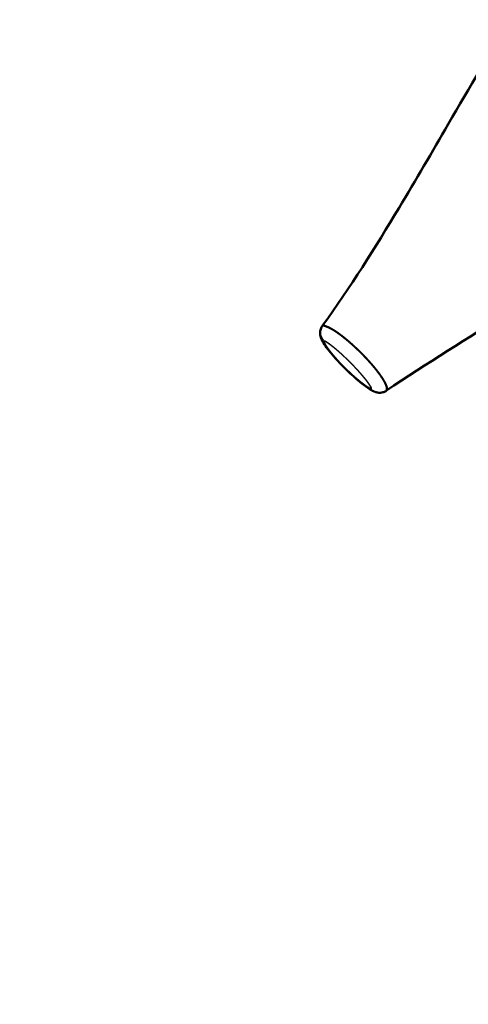
# Model space of a CAD drawing. Units: millimetres. Extents: x 0 to 20084, y 0 to 18185.
# Drawn here: x 7876 to 8132, y 7369 to 7930 of the extents above; entities that cross this region are included whole.
import ezdxf

# ---------------------------------------------------------------- set-up
doc = ezdxf.new("R2010")
doc.units = ezdxf.units.MM
doc.layers.add('MD_Visible', color=7, linetype='Continuous', lineweight=50)
doc.layers.add('MD_Visible Narrow', color=7, linetype='Continuous', lineweight=35)
doc.dimstyles.new('DİLARA 5', dxfattribs={"dimtxt": 250, "dimasz": 100, "dimexe": 0, "dimexo": 100, "dimgap": 50, "dimtad": 2, "dimdec": 0, "dimlfac": 0.1, "dimrnd": 5, "dimtxsty": 'Standard', "dimcen": 0, "dimse1": 1, "dimse2": 1, "dimclrd": 256, "dimadec": 0, "dimazin": 0, "dimtfac": 1, "dimtdec": 0, "dimtix": 1, "dimtmove": 0, "dimatfit": 3, "dimfxl": 1, "dimarcsym": 0})

# ---------------------------------------------------------------- blocks, each defined once
blk = doc.blocks.new('CustomObjectsInViewport8_0')
at = {"layer": 'MD_Visible'}
for points, knots in [([(8049.26, 7756.01), (8065.11, 7777.92), (8079.41, 7800.79), (8102.54, 7839.16), (8111.82, 7855.14), (8133.16, 7891.79), (8145.19, 7912.32), (8168.86, 7949.53), (8180.52, 7966.41), (8202.99, 7996.54), (8213.61, 8010.21), (8232.73, 8033.64), (8241.37, 8043.56), (8250.02, 8052.69)], [0.000657, 0.000657, 0.000657, 0.000657, 8.162055, 8.162055, 13.982176, 13.982176, 21.729065, 21.729065, 28.838395, 28.838395, 35.332506, 35.332506, 40.647134, 40.647134, 40.647134, 40.647134]), ([(8387.57, 7925.03), (8376.86, 7914.58), (8364.95, 7904.05), (8339.41, 7883.19), (8325.98, 7872.69), (8296.36, 7850.45), (8279.75, 7838.85), (8246.23, 7817.24), (8229.45, 7807.1), (8193.71, 7785.94), (8174.66, 7774.85), (8132.22, 7749.21), (8108.66, 7734.25), (8085.69, 7718.91)], [7.374072, 7.374072, 7.374072, 7.374072, 13.80287, 13.80287, 20.148651, 20.148651, 27.114431, 27.114431, 33.486851, 33.486851, 40.407086, 40.407086, 48.914176, 48.914176, 48.914176, 48.914176]), ([(8085.69, 7718.91), (8085.2, 7718.58), (8084.67, 7718.32), (8083.96, 7718.06), (8083.78, 7718.01), (8083.21, 7717.85), (8082.79, 7717.78), (8081.75, 7717.69), (8081.12, 7717.73), (8080.32, 7717.87), (8080.13, 7717.92), (8079.76, 7718.02), (8079.57, 7718.07), (8079.25, 7718.18), (8079.11, 7718.23), (8078.57, 7718.44), (8078.18, 7718.62), (8076.87, 7719.29), (8076, 7719.84), (8073.28, 7721.7), (8071.41, 7723.19), (8067.13, 7726.8), (8064.7, 7729.03), (8059.31, 7734.31), (8056.32, 7737.54), (8052.75, 7741.93), (8051.78, 7743.19), (8050.12, 7745.57), (8049.4, 7746.68), (8048.62, 7748.34), (8048.43, 7748.8), (8048.14, 7749.72), (8048.03, 7750.19), (8047.86, 7751.39), (8047.86, 7752.15), (8048.09, 7753.64), (8048.33, 7754.38), (8048.76, 7755.22), (8048.84, 7755.37), (8049.03, 7755.69), (8049.14, 7755.85), (8049.26, 7756.01)], [0, 0, 0, 0, 0.174806, 0.174806, 0.228174, 0.228174, 0.354352, 0.354352, 0.540995, 0.540995, 0.598218, 0.598218, 0.659769, 0.659769, 0.709014, 0.709014, 0.857051, 0.857051, 1.228716, 1.228716, 1.993379, 1.993379, 2.97759, 2.97759, 4.260145, 4.260145, 4.777993, 4.777993, 5.256861, 5.256861, 5.42322, 5.42322, 5.57464, 5.57464, 5.799733, 5.799733, 6.029606, 6.029606, 6.082862, 6.082862, 6.141454, 6.141454, 6.141454, 6.141454]), ([(8085.69, 7718.91), (8085.69, 7718.91), (8085.7, 7718.91), (8085.72, 7718.93), (8085.74, 7718.94), (8085.75, 7718.96), (8085.76, 7718.97), (8085.77, 7718.97), (8085.77, 7718.98), (8085.78, 7718.99), (8085.79, 7719), (8085.8, 7719.01), (8085.8, 7719.02), (8085.81, 7719.02), (8085.81, 7719.03), (8085.81, 7719.03), (8085.82, 7719.05), (8085.83, 7719.06), (8085.84, 7719.08), (8085.86, 7719.1), (8085.87, 7719.12), (8085.91, 7719.2), (8085.94, 7719.3), (8085.97, 7719.41), (8085.99, 7719.5), (8086.01, 7719.65), (8086.01, 7719.88), (8086, 7720.14), (8085.96, 7720.4), (8085.92, 7720.61), (8085.89, 7720.78), (8085.85, 7720.95), (8085.79, 7721.16), (8085.73, 7721.36), (8085.67, 7721.52), (8085.62, 7721.68), (8085.55, 7721.87), (8085.46, 7722.11), (8085.36, 7722.33), (8085.26, 7722.56), (8085.16, 7722.78), (8085.08, 7722.97), (8085.01, 7723.11), (8084.96, 7723.22), (8084.9, 7723.32), (8084.83, 7723.47), (8084.74, 7723.64), (8084.63, 7723.85), (8084.52, 7724.06), (8084.43, 7724.23), (8084.35, 7724.36), (8084.27, 7724.5), (8084.18, 7724.67), (8084.08, 7724.83), (8084, 7724.96), (8083.92, 7725.1), (8083.82, 7725.26), (8083.7, 7725.46), (8083.58, 7725.65), (8083.46, 7725.84), (8083.34, 7726.04), (8083.22, 7726.22), (8083.1, 7726.4), (8082.99, 7726.56), (8082.88, 7726.73), (8082.77, 7726.9), (8082.65, 7727.06), (8082.54, 7727.23), (8082.43, 7727.39), (8082.31, 7727.56), (8082.2, 7727.72), (8082.08, 7727.89), (8081.96, 7728.05), (8081.86, 7728.2), (8081.76, 7728.33), (8081.67, 7728.45), (8081.58, 7728.57), (8081.49, 7728.69), (8081.41, 7728.81), (8081.32, 7728.93), (8081.23, 7729.05), (8081.14, 7729.17), (8081.05, 7729.29), (8080.96, 7729.41), (8080.87, 7729.53), (8080.78, 7729.65), (8080.69, 7729.77), (8080.59, 7729.89), (8080.5, 7730.01), (8080.41, 7730.12), (8080.32, 7730.24), (8080.23, 7730.36), (8080.14, 7730.48), (8080.04, 7730.59), (8079.95, 7730.71), (8079.86, 7730.83), (8079.77, 7730.94), (8079.67, 7731.06), (8079.58, 7731.18), (8079.49, 7731.29), (8079.39, 7731.41), (8079.3, 7731.52), (8079.21, 7731.64), (8079.11, 7731.75), (8079.02, 7731.87), (8078.93, 7731.97), (8078.85, 7732.07), (8078.76, 7732.18), (8078.64, 7732.33), (8078.52, 7732.47), (8078.42, 7732.58), (8078.35, 7732.67), (8078.28, 7732.75), (8078.19, 7732.87), (8078.07, 7733.01), (8077.95, 7733.15), (8077.85, 7733.26), (8077.78, 7733.34), (8077.71, 7733.43), (8077.61, 7733.54), (8077.49, 7733.68), (8077.37, 7733.82), (8077.27, 7733.93), (8077.2, 7734.01), (8077.13, 7734.1), (8077.06, 7734.18), (8076.99, 7734.26), (8076.91, 7734.35), (8076.84, 7734.43), (8076.74, 7734.54), (8076.62, 7734.68), (8076.5, 7734.81), (8076.4, 7734.92), (8076.33, 7735.01), (8076.26, 7735.09), (8076.18, 7735.17), (8076.11, 7735.25), (8076.04, 7735.34), (8075.96, 7735.42), (8075.86, 7735.53), (8075.74, 7735.66), (8075.62, 7735.8), (8075.52, 7735.91), (8075.45, 7735.99), (8075.37, 7736.07), (8075.27, 7736.18), (8075.15, 7736.32), (8075.02, 7736.45), (8074.92, 7736.56), (8074.85, 7736.64), (8074.77, 7736.72), (8074.67, 7736.83), (8074.55, 7736.96), (8074.42, 7737.1), (8074.32, 7737.21), (8074.24, 7737.3), (8074.15, 7737.39), (8074.05, 7737.5), (8073.95, 7737.61), (8073.84, 7737.72), (8073.74, 7737.82), (8073.64, 7737.93), (8073.54, 7738.04), (8073.44, 7738.14), (8073.34, 7738.25), (8073.23, 7738.36), (8073.13, 7738.46), (8073.03, 7738.57), (8072.93, 7738.68), (8072.83, 7738.78), (8072.72, 7738.89), (8072.62, 7738.99), (8072.52, 7739.1), (8072.42, 7739.2), (8072.31, 7739.31), (8072.21, 7739.42), (8072.11, 7739.52), (8072, 7739.63), (8071.9, 7739.73), (8071.8, 7739.84), (8071.69, 7739.94), (8071.59, 7740.05), (8071.48, 7740.15), (8071.38, 7740.26), (8071.28, 7740.36), (8071.17, 7740.46), (8071.07, 7740.57), (8070.96, 7740.67), (8070.86, 7740.78), (8070.75, 7740.88), (8070.65, 7740.98), (8070.54, 7741.09), (8070.44, 7741.19), (8070.33, 7741.29), (8070.23, 7741.4), (8070.12, 7741.5), (8070.02, 7741.6), (8069.91, 7741.71), (8069.81, 7741.81), (8069.7, 7741.91), (8069.59, 7742.01), (8069.49, 7742.12), (8069.38, 7742.22), (8069.28, 7742.31), (8069.2, 7742.4), (8069.09, 7742.5), (8068.96, 7742.63), (8068.82, 7742.75), (8068.72, 7742.86), (8068.64, 7742.93), (8068.55, 7743.01), (8068.45, 7743.11), (8068.31, 7743.24), (8068.18, 7743.36), (8068.07, 7743.46), (8067.99, 7743.54), (8067.91, 7743.61), (8067.8, 7743.71), (8067.67, 7743.84), (8067.53, 7743.96), (8067.43, 7744.06), (8067.34, 7744.14), (8067.26, 7744.21), (8067.18, 7744.29), (8067.1, 7744.36), (8067.02, 7744.44), (8066.94, 7744.51), (8066.83, 7744.61), (8066.69, 7744.73), (8066.56, 7744.86), (8066.45, 7744.96), (8066.37, 7745.03), (8066.29, 7745.1), (8066.2, 7745.18), (8066.12, 7745.25), (8066.04, 7745.32), (8065.96, 7745.4), (8065.85, 7745.5), (8065.71, 7745.62), (8065.57, 7745.74), (8065.46, 7745.84), (8065.38, 7745.91), (8065.3, 7745.98), (8065.19, 7746.08), (8065.05, 7746.2), (8064.91, 7746.32), (8064.8, 7746.42), (8064.72, 7746.49), (8064.64, 7746.56), (8064.52, 7746.66), (8064.39, 7746.78), (8064.25, 7746.9), (8064.13, 7747), (8064.05, 7747.07), (8063.97, 7747.14), (8063.85, 7747.24), (8063.71, 7747.35), (8063.57, 7747.47), (8063.46, 7747.57), (8063.37, 7747.64), (8063.29, 7747.71), (8063.2, 7747.78), (8063.12, 7747.85), (8063.03, 7747.93), (8062.95, 7748), (8062.83, 7748.09), (8062.69, 7748.21), (8062.55, 7748.33), (8062.43, 7748.42), (8062.35, 7748.49), (8062.26, 7748.56), (8062.17, 7748.63), (8062.09, 7748.7), (8062, 7748.77), (8061.92, 7748.84), (8061.8, 7748.94), (8061.66, 7749.05), (8061.51, 7749.17), (8061.39, 7749.26), (8061.31, 7749.33), (8061.22, 7749.4), (8061.1, 7749.49), (8060.96, 7749.61), (8060.81, 7749.72), (8060.69, 7749.81), (8060.61, 7749.88), (8060.52, 7749.95), (8060.4, 7750.04), (8060.25, 7750.15), (8060.1, 7750.27), (8059.99, 7750.36), (8059.9, 7750.42), (8059.81, 7750.49), (8059.69, 7750.58), (8059.54, 7750.69), (8059.39, 7750.8), (8059.27, 7750.89), (8059.18, 7750.96), (8059.09, 7751.02), (8059, 7751.09), (8058.91, 7751.16), (8058.82, 7751.22), (8058.73, 7751.29), (8058.61, 7751.38), (8058.46, 7751.49), (8058.31, 7751.59), (8058.18, 7751.68), (8058.09, 7751.75), (8058, 7751.81), (8057.91, 7751.87), (8057.82, 7751.94), (8057.72, 7752), (8057.63, 7752.07), (8057.51, 7752.15), (8057.35, 7752.26), (8057.2, 7752.36), (8057.07, 7752.45), (8056.98, 7752.51), (8056.89, 7752.57), (8056.76, 7752.66), (8056.6, 7752.76), (8056.45, 7752.86), (8056.32, 7752.94), (8056.22, 7753.01), (8056.13, 7753.07), (8056, 7753.15), (8055.84, 7753.25), (8055.68, 7753.35), (8055.54, 7753.43), (8055.45, 7753.49), (8055.35, 7753.55), (8055.22, 7753.63), (8055.05, 7753.73), (8054.85, 7753.85), (8054.65, 7753.96), (8054.45, 7754.08), (8054.25, 7754.19), (8054.05, 7754.3), (8053.92, 7754.37), (8053.78, 7754.44), (8053.63, 7754.52), (8053.42, 7754.63), (8053.21, 7754.74), (8053, 7754.84), (8052.78, 7754.94), (8052.56, 7755.04), (8052.34, 7755.14), (8052.2, 7755.2), (8052.03, 7755.27), (8051.89, 7755.33), (8051.7, 7755.4), (8051.49, 7755.48), (8051.23, 7755.58), (8050.88, 7755.71), (8050.53, 7755.84), (8050.2, 7755.95), (8050.03, 7756.01), (8049.91, 7756.04), (8049.84, 7756.07), (8049.74, 7756.09), (8049.66, 7756.1), (8049.56, 7756.11), (8049.45, 7756.11), (8049.37, 7756.09), (8049.32, 7756.07), (8049.29, 7756.04), (8049.27, 7756.02), (8049.26, 7756.01)], [3.201394, 3.201394, 3.201394, 3.201394, 3.202132, 3.203281, 3.20788, 3.209029, 3.210179, 3.211329, 3.212478, 3.214778, 3.215927, 3.217077, 3.218227, 3.219376, 3.220526, 3.221101, 3.221676, 3.226274, 3.229113, 3.230873, 3.24007, 3.24007, 3.284615, 3.293136, 3.302884, 3.32916, 3.373706, 3.418251, 3.462796, 3.507342, 3.529614, 3.551887, 3.596432, 3.640977, 3.66325, 3.685523, 3.730068, 3.774613, 3.819159, 3.863704, 3.908249, 3.952794, 3.975067, 3.99734, 4.019612, 4.041885, 4.08643, 4.130976, 4.175521, 4.220066, 4.242339, 4.264612, 4.309157, 4.353702, 4.375975, 4.398247, 4.442793, 4.487338, 4.531883, 4.576429, 4.620974, 4.665519, 4.705115, 4.744711, 4.784307, 4.823902, 4.863498, 4.903094, 4.94269, 4.982286, 5.021882, 5.061477, 5.101073, 5.140669, 5.170366, 5.200063, 5.22976, 5.259456, 5.289153, 5.31885, 5.348547, 5.378244, 5.407941, 5.437638, 5.467334, 5.497031, 5.526728, 5.556425, 5.586122, 5.615819, 5.645516, 5.675212, 5.704909, 5.734606, 5.764303, 5.794, 5.823697, 5.853394, 5.883091, 5.912787, 5.942484, 5.972181, 6.001878, 6.031575, 6.061272, 6.090969, 6.113241, 6.135514, 6.180059, 6.224604, 6.246877, 6.26915, 6.291422, 6.313695, 6.35824, 6.402786, 6.425058, 6.447331, 6.469604, 6.491876, 6.536422, 6.580967, 6.603239, 6.625512, 6.647785, 6.670057, 6.69233, 6.714603, 6.736875, 6.759148, 6.803693, 6.848239, 6.870511, 6.892784, 6.915056, 6.937329, 6.959602, 6.981874, 7.004147, 7.02642, 7.070965, 7.11551, 7.137783, 7.160056, 7.182328, 7.204601, 7.249146, 7.293691, 7.315964, 7.338237, 7.360509, 7.382782, 7.427327, 7.471873, 7.494145, 7.516418, 7.546115, 7.575812, 7.605509, 7.635205, 7.664902, 7.694599, 7.724296, 7.753993, 7.78369, 7.813387, 7.843083, 7.87278, 7.902477, 7.932174, 7.961871, 7.991568, 8.021265, 8.050961, 8.080658, 8.110355, 8.140052, 8.169749, 8.199446, 8.229143, 8.25884, 8.288536, 8.318233, 8.34793, 8.377627, 8.407324, 8.437021, 8.466718, 8.496414, 8.526111, 8.555808, 8.585505, 8.615202, 8.644899, 8.674596, 8.704292, 8.733989, 8.763686, 8.793383, 8.82308, 8.852777, 8.882474, 8.91217, 8.941867, 8.96414, 8.986413, 9.030958, 9.075503, 9.097776, 9.120049, 9.142321, 9.164594, 9.209139, 9.253684, 9.275957, 9.29823, 9.320502, 9.342775, 9.38732, 9.431866, 9.454138, 9.476411, 9.498684, 9.520956, 9.543229, 9.565501, 9.587774, 9.610047, 9.654592, 9.699137, 9.72141, 9.743683, 9.765955, 9.788228, 9.810501, 9.832773, 9.855046, 9.877319, 9.921864, 9.966409, 9.988682, 10.010954, 10.033227, 10.0555, 10.100045, 10.14459, 10.166863, 10.189136, 10.211408, 10.233681, 10.278226, 10.322771, 10.345044, 10.367317, 10.389589, 10.411862, 10.456407, 10.500953, 10.523225, 10.545498, 10.567771, 10.590043, 10.612316, 10.634588, 10.656861, 10.679134, 10.723679, 10.768224, 10.790497, 10.81277, 10.835042, 10.857315, 10.879588, 10.90186, 10.924133, 10.946406, 10.990951, 11.035496, 11.057769, 11.080041, 11.102314, 11.124587, 11.169132, 11.213677, 11.23595, 11.258223, 11.280495, 11.302768, 11.347313, 11.391858, 11.414131, 11.436404, 11.458676, 11.480949, 11.525494, 11.57004, 11.592312, 11.614585, 11.636858, 11.65913, 11.681403, 11.703676, 11.725948, 11.748221, 11.792766, 11.837311, 11.859584, 11.881857, 11.904129, 11.926402, 11.948675, 11.970947, 11.99322, 12.015493, 12.060038, 12.104583, 12.126856, 12.149128, 12.171401, 12.193674, 12.238219, 12.282764, 12.305037, 12.32731, 12.349582, 12.371855, 12.4164, 12.460946, 12.483218, 12.505491, 12.527763, 12.550036, 12.594581, 12.639127, 12.683672, 12.728217, 12.772763, 12.817308, 12.853515, 12.861853, 12.906398, 12.950944, 12.995489, 13.040034, 13.08458, 13.129125, 13.17367, 13.218216, 13.218216, 13.266765, 13.293163, 13.315315, 13.363865, 13.412414, 13.460964, 13.509514, 13.558063, 13.558063, 13.592924, 13.6157, 13.627784, 13.662644, 13.697504, 13.732364, 13.74827, 13.767224, 13.788315, 13.788315, 13.788315, 13.788315])]:
    blk.add_open_spline(points, degree=3, knots=knots, dxfattribs=at)
for points in [[(8049.26, 7756.01), (8049.26, 7756.01), (8049.26, 7756.01), (8049.26, 7756.01)], [(8085.69, 7718.91), (8085.69, 7718.91), (8085.69, 7718.91), (8085.69, 7718.91)]]:
    blk.add_open_spline(points, degree=3, dxfattribs=at)
at = {"layer": 'MD_Visible Narrow', "extrusion": (0, 0, -1)}
blk.add_ellipse((8054.92, 7751.89), major_axis=(5.99, -3.63), ratio=0.96399, start_param=1.869642, end_param=3.074627, dxfattribs=at)
at = {"layer": 'MD_Visible Narrow'}
blk.add_open_spline([(8050.14, 7747.11), (8050.14, 7747.12), (8050.16, 7747.14), (8050.17, 7747.15), (8050.19, 7747.17), (8050.22, 7747.18), (8050.26, 7747.19), (8050.29, 7747.2), (8050.32, 7747.2), (8050.35, 7747.2), (8050.38, 7747.2), (8050.42, 7747.2), (8050.46, 7747.19), (8050.53, 7747.17), (8050.6, 7747.15), (8050.68, 7747.11), (8050.75, 7747.08), (8050.81, 7747.05), (8050.87, 7747.01), (8050.92, 7746.99), (8050.99, 7746.95), (8051.07, 7746.9), (8051.18, 7746.84), (8051.3, 7746.77), (8051.42, 7746.69), (8051.54, 7746.62), (8051.66, 7746.54), (8051.78, 7746.46), (8051.87, 7746.4), (8051.96, 7746.35), (8052.04, 7746.29), (8052.16, 7746.21), (8052.28, 7746.13), (8052.41, 7746.04), (8052.54, 7745.95), (8052.67, 7745.86), (8052.77, 7745.79), (8052.86, 7745.73), (8052.93, 7745.68), (8052.99, 7745.63), (8053.08, 7745.57), (8053.19, 7745.49), (8053.29, 7745.41), (8053.38, 7745.35), (8053.45, 7745.3), (8053.51, 7745.25), (8053.6, 7745.19), (8053.71, 7745.11), (8053.82, 7745.02), (8053.91, 7744.96), (8053.97, 7744.91), (8054.04, 7744.86), (8054.13, 7744.79), (8054.24, 7744.71), (8054.35, 7744.62), (8054.44, 7744.55), (8054.5, 7744.5), (8054.57, 7744.45), (8054.64, 7744.4), (8054.7, 7744.34), (8054.77, 7744.29), (8054.84, 7744.24), (8054.92, 7744.17), (8055.04, 7744.08), (8055.15, 7743.99), (8055.24, 7743.92), (8055.3, 7743.87), (8055.37, 7743.81), (8055.44, 7743.76), (8055.51, 7743.7), (8055.57, 7743.65), (8055.64, 7743.6), (8055.73, 7743.52), (8055.84, 7743.43), (8055.96, 7743.34), (8056.05, 7743.26), (8056.11, 7743.21), (8056.18, 7743.15), (8056.27, 7743.08), (8056.38, 7742.98), (8056.5, 7742.89), (8056.59, 7742.81), (8056.66, 7742.76), (8056.72, 7742.7), (8056.81, 7742.62), (8056.93, 7742.53), (8057.04, 7742.43), (8057.13, 7742.36), (8057.2, 7742.3), (8057.27, 7742.24), (8057.36, 7742.16), (8057.47, 7742.07), (8057.59, 7741.97), (8057.68, 7741.89), (8057.75, 7741.83), (8057.81, 7741.77), (8057.88, 7741.71), (8057.95, 7741.65), (8058.02, 7741.59), (8058.09, 7741.53), (8058.18, 7741.46), (8058.29, 7741.36), (8058.4, 7741.26), (8058.5, 7741.18), (8058.56, 7741.12), (8058.63, 7741.06), (8058.7, 7741), (8058.77, 7740.94), (8058.84, 7740.88), (8058.9, 7740.82), (8059, 7740.73), (8059.11, 7740.63), (8059.22, 7740.53), (8059.31, 7740.45), (8059.38, 7740.39), (8059.45, 7740.33), (8059.54, 7740.25), (8059.65, 7740.15), (8059.77, 7740.04), (8059.86, 7739.96), (8059.92, 7739.9), (8059.99, 7739.84), (8060.08, 7739.76), (8060.19, 7739.65), (8060.31, 7739.55), (8060.4, 7739.47), (8060.46, 7739.41), (8060.53, 7739.34), (8060.62, 7739.26), (8060.73, 7739.16), (8060.85, 7739.05), (8060.94, 7738.97), (8061, 7738.91), (8061.07, 7738.84), (8061.14, 7738.78), (8061.21, 7738.72), (8061.27, 7738.66), (8061.34, 7738.59), (8061.43, 7738.51), (8061.54, 7738.4), (8061.66, 7738.3), (8061.75, 7738.21), (8061.81, 7738.15), (8061.88, 7738.09), (8061.95, 7738.02), (8062.01, 7737.96), (8062.08, 7737.89), (8062.15, 7737.83), (8062.24, 7737.74), (8062.35, 7737.64), (8062.46, 7737.53), (8062.55, 7737.45), (8062.62, 7737.38), (8062.69, 7737.32), (8062.78, 7737.23), (8062.89, 7737.12), (8063, 7737.02), (8063.09, 7736.93), (8063.16, 7736.86), (8063.22, 7736.8), (8063.31, 7736.71), (8063.42, 7736.6), (8063.53, 7736.5), (8063.62, 7736.41), (8063.7, 7736.34), (8063.78, 7736.26), (8063.87, 7736.17), (8063.96, 7736.08), (8064.05, 7735.99), (8064.13, 7735.91), (8064.22, 7735.82), (8064.31, 7735.73), (8064.4, 7735.64), (8064.49, 7735.56), (8064.58, 7735.47), (8064.66, 7735.38), (8064.75, 7735.29), (8064.84, 7735.2), (8064.93, 7735.11), (8065.02, 7735.03), (8065.11, 7734.94), (8065.19, 7734.85), (8065.28, 7734.76), (8065.37, 7734.67), (8065.46, 7734.58), (8065.54, 7734.49), (8065.63, 7734.41), (8065.72, 7734.32), (8065.81, 7734.23), (8065.89, 7734.14), (8065.98, 7734.05), (8066.07, 7733.96), (8066.15, 7733.87), (8066.24, 7733.78), (8066.33, 7733.69), (8066.41, 7733.6), (8066.5, 7733.51), (8066.59, 7733.42), (8066.67, 7733.34), (8066.76, 7733.25), (8066.85, 7733.16), (8066.93, 7733.07), (8067.02, 7732.98), (8067.1, 7732.89), (8067.19, 7732.8), (8067.27, 7732.71), (8067.36, 7732.62), (8067.45, 7732.53), (8067.53, 7732.44), (8067.62, 7732.35), (8067.7, 7732.26), (8067.79, 7732.17), (8067.86, 7732.09), (8067.93, 7732.01), (8068.02, 7731.92), (8068.12, 7731.81), (8068.23, 7731.7), (8068.31, 7731.6), (8068.38, 7731.54), (8068.44, 7731.47), (8068.52, 7731.38), (8068.63, 7731.27), (8068.73, 7731.15), (8068.81, 7731.06), (8068.88, 7731), (8068.94, 7730.93), (8069.02, 7730.84), (8069.12, 7730.73), (8069.23, 7730.61), (8069.31, 7730.52), (8069.37, 7730.45), (8069.43, 7730.39), (8069.49, 7730.32), (8069.56, 7730.25), (8069.62, 7730.18), (8069.68, 7730.12), (8069.76, 7730.03), (8069.86, 7729.91), (8069.96, 7729.8), (8070.04, 7729.71), (8070.1, 7729.64), (8070.16, 7729.57), (8070.22, 7729.51), (8070.29, 7729.44), (8070.35, 7729.37), (8070.41, 7729.3), (8070.49, 7729.21), (8070.59, 7729.1), (8070.69, 7728.99), (8070.77, 7728.9), (8070.82, 7728.83), (8070.88, 7728.76), (8070.96, 7728.67), (8071.06, 7728.55), (8071.16, 7728.44), (8071.24, 7728.35), (8071.3, 7728.28), (8071.36, 7728.21), (8071.44, 7728.12), (8071.54, 7728.01), (8071.63, 7727.89), (8071.71, 7727.8), (8071.78, 7727.73), (8071.85, 7727.64), (8071.92, 7727.55), (8072, 7727.46), (8072.08, 7727.37), (8072.15, 7727.28), (8072.23, 7727.19), (8072.31, 7727.1), (8072.38, 7727.01), (8072.46, 7726.92), (8072.53, 7726.83), (8072.61, 7726.74), (8072.68, 7726.64), (8072.76, 7726.55), (8072.83, 7726.46), (8072.91, 7726.37), (8072.98, 7726.28), (8073.06, 7726.19), (8073.13, 7726.1), (8073.2, 7726.01), (8073.27, 7725.92), (8073.35, 7725.83), (8073.42, 7725.74), (8073.49, 7725.65), (8073.56, 7725.56), (8073.63, 7725.47), (8073.71, 7725.38), (8073.78, 7725.29), (8073.85, 7725.2), (8073.92, 7725.11), (8073.99, 7725.03), (8074.06, 7724.94), (8074.13, 7724.84), (8074.22, 7724.73), (8074.31, 7724.61), (8074.4, 7724.49), (8074.49, 7724.38), (8074.57, 7724.26), (8074.66, 7724.14), (8074.75, 7724.03), (8074.83, 7723.91), (8074.92, 7723.79), (8075, 7723.68), (8075.09, 7723.56), (8075.17, 7723.44), (8075.26, 7723.32), (8075.35, 7723.19), (8075.44, 7723.06), (8075.53, 7722.94), (8075.62, 7722.81), (8075.69, 7722.7), (8075.75, 7722.62), (8075.81, 7722.54), (8075.87, 7722.43), (8075.94, 7722.33), (8076, 7722.25), (8076.05, 7722.16), (8076.11, 7722.06), (8076.19, 7721.94), (8076.27, 7721.82), (8076.33, 7721.72), (8076.37, 7721.64), (8076.41, 7721.58), (8076.44, 7721.53), (8076.49, 7721.45), (8076.54, 7721.35), (8076.61, 7721.24), (8076.67, 7721.12), (8076.73, 7721.01), (8076.78, 7720.9), (8076.82, 7720.82), (8076.86, 7720.75), (8076.89, 7720.68), (8076.92, 7720.6), (8076.95, 7720.52), (8076.98, 7720.45), (8077, 7720.39), (8077.02, 7720.32), (8077.04, 7720.23), (8077.05, 7720.16), (8077.06, 7720.1), (8077.06, 7720.06), (8077.06, 7720.04), (8077.05, 7720.01), (8077.05, 7719.99), (8077.04, 7719.97), (8077.04, 7719.97), (8077.03, 7719.96), (8077.03, 7719.96), (8077.03, 7719.96), (8077.03, 7719.96), (8077.03, 7719.96), (8077.03, 7719.96), (8077.03, 7719.96), (8077.03, 7719.96), (8077.03, 7719.95), (8077.03, 7719.95), (8077.02, 7719.95), (8077.02, 7719.95), (8077.02, 7719.95), (8077.02, 7719.95), (8077.02, 7719.95), (8077.02, 7719.95), (8077.02, 7719.95), (8077.02, 7719.94), (8077.01, 7719.94), (8077.01, 7719.94), (8077.01, 7719.94), (8077.01, 7719.94), (8077.01, 7719.94), (8077.01, 7719.94), (8077.01, 7719.94), (8077.01, 7719.94), (8077.01, 7719.94), (8077.01, 7719.94), (8077.01, 7719.94), (8077.01, 7719.94), (8077.01, 7719.94), (8077.01, 7719.94), (8077.01, 7719.94), (8077.01, 7719.94), (8077.01, 7719.94), (8077.01, 7719.94), (8077.01, 7719.94), (8077.01, 7719.94), (8077.01, 7719.94), (8077.01, 7719.94), (8077.01, 7719.94), (8077.01, 7719.94), (8077.01, 7719.94), (8077, 7719.94), (8077, 7719.94), (8076.99, 7719.94), (8076.99, 7719.94), (8076.97, 7719.95), (8076.94, 7719.96), (8076.89, 7719.97), (8076.84, 7719.99), (8076.79, 7720), (8076.74, 7720.02), (8076.69, 7720.04), (8076.64, 7720.06), (8076.59, 7720.09), (8076.53, 7720.11), (8076.48, 7720.14), (8076.42, 7720.16), (8076.37, 7720.19), (8076.31, 7720.21), (8076.27, 7720.23), (8076.24, 7720.25), (8076.19, 7720.27), (8076.13, 7720.3), (8076.08, 7720.34), (8076.02, 7720.37), (8075.96, 7720.4), (8075.9, 7720.43), (8075.83, 7720.47), (8075.77, 7720.5), (8075.71, 7720.54), (8075.65, 7720.57), (8075.59, 7720.61), (8075.53, 7720.65), (8075.46, 7720.68), (8075.4, 7720.72), (8075.34, 7720.76), (8075.27, 7720.8), (8075.21, 7720.84), (8075.14, 7720.88), (8075.08, 7720.92), (8075.01, 7720.96), (8074.95, 7721), (8074.88, 7721.05), (8074.82, 7721.09), (8074.75, 7721.13), (8074.69, 7721.18), (8074.62, 7721.22), (8074.55, 7721.26), (8074.49, 7721.31), (8074.42, 7721.35), (8074.35, 7721.4), (8074.28, 7721.45), (8074.22, 7721.49), (8074.15, 7721.54), (8074.08, 7721.59), (8074.01, 7721.63), (8073.94, 7721.68), (8073.88, 7721.73), (8073.81, 7721.78), (8073.74, 7721.83), (8073.67, 7721.87), (8073.6, 7721.92), (8073.53, 7721.97), (8073.46, 7722.02), (8073.39, 7722.07), (8073.32, 7722.12), (8073.26, 7722.17), (8073.19, 7722.22), (8073.12, 7722.28), (8073.05, 7722.33), (8072.98, 7722.38), (8072.91, 7722.43), (8072.84, 7722.48), (8072.77, 7722.53), (8072.7, 7722.59), (8072.63, 7722.64), (8072.56, 7722.69), (8072.49, 7722.75), (8072.42, 7722.8), (8072.35, 7722.85), (8072.28, 7722.91), (8072.2, 7722.96), (8072.13, 7723.02), (8072.06, 7723.07), (8071.99, 7723.13), (8071.92, 7723.18), (8071.85, 7723.24), (8071.78, 7723.29), (8071.71, 7723.35), (8071.64, 7723.4), (8071.57, 7723.46), (8071.49, 7723.51), (8071.42, 7723.57), (8071.35, 7723.63), (8071.28, 7723.68), (8071.21, 7723.74), (8071.14, 7723.8), (8071.07, 7723.86), (8070.99, 7723.91), (8070.92, 7723.97), (8070.85, 7724.03), (8070.78, 7724.09), (8070.71, 7724.15), (8070.63, 7724.2), (8070.56, 7724.26), (8070.49, 7724.32), (8070.42, 7724.38), (8070.35, 7724.44), (8070.27, 7724.5), (8070.2, 7724.56), (8070.13, 7724.62), (8070.06, 7724.68), (8069.99, 7724.74), (8069.91, 7724.8), (8069.84, 7724.86), (8069.77, 7724.92), (8069.7, 7724.98), (8069.63, 7725.04), (8069.55, 7725.1), (8069.48, 7725.16), (8069.41, 7725.22), (8069.34, 7725.28), (8069.27, 7725.34), (8069.19, 7725.4), (8069.12, 7725.46), (8069.05, 7725.52), (8068.98, 7725.58), (8068.91, 7725.65), (8068.83, 7725.71), (8068.76, 7725.77), (8068.69, 7725.83), (8068.62, 7725.89), (8068.54, 7725.96), (8068.47, 7726.02), (8068.4, 7726.08), (8068.33, 7726.14), (8068.25, 7726.21), (8068.18, 7726.27), (8068.11, 7726.33), (8068.04, 7726.4), (8067.96, 7726.46), (8067.89, 7726.52), (8067.82, 7726.59), (8067.75, 7726.65), (8067.68, 7726.71), (8067.6, 7726.78), (8067.53, 7726.84), (8067.46, 7726.9), (8067.39, 7726.97), (8067.31, 7727.03), (8067.24, 7727.1), (8067.17, 7727.16), (8067.1, 7727.23), (8067.02, 7727.29), (8066.95, 7727.35), (8066.88, 7727.42), (8066.81, 7727.48), (8066.73, 7727.55), (8066.66, 7727.61), (8066.59, 7727.68), (8066.52, 7727.74), (8066.45, 7727.81), (8066.37, 7727.87), (8066.3, 7727.94), (8066.23, 7728.01), (8066.16, 7728.07), (8066.08, 7728.14), (8066.01, 7728.2), (8065.94, 7728.27), (8065.87, 7728.33), (8065.8, 7728.4), (8065.72, 7728.47), (8065.65, 7728.53), (8065.58, 7728.6), (8065.51, 7728.66), (8065.44, 7728.73), (8065.36, 7728.8), (8065.29, 7728.86), (8065.22, 7728.93), (8065.15, 7729), (8065.08, 7729.06), (8065, 7729.13), (8064.93, 7729.2), (8064.86, 7729.26), (8064.79, 7729.33), (8064.72, 7729.4), (8064.65, 7729.47), (8064.57, 7729.53), (8064.5, 7729.6), (8064.43, 7729.67), (8064.36, 7729.74), (8064.29, 7729.8), (8064.21, 7729.87), (8064.14, 7729.94), (8064.07, 7730.01), (8064, 7730.08), (8063.93, 7730.15), (8063.85, 7730.21), (8063.78, 7730.28), (8063.71, 7730.35), (8063.64, 7730.42), (8063.57, 7730.49), (8063.5, 7730.56), (8063.42, 7730.63), (8063.35, 7730.69), (8063.28, 7730.76), (8063.21, 7730.83), (8063.14, 7730.9), (8063.07, 7730.97), (8062.99, 7731.04), (8062.92, 7731.11), (8062.85, 7731.18), (8062.78, 7731.25), (8062.71, 7731.32), (8062.64, 7731.39), (8062.57, 7731.46), (8062.49, 7731.53), (8062.42, 7731.6), (8062.35, 7731.67), (8062.28, 7731.74), (8062.21, 7731.81), (8062.14, 7731.88), (8062.07, 7731.95), (8062, 7732.02), (8061.92, 7732.09), (8061.85, 7732.16), (8061.78, 7732.23), (8061.71, 7732.3), (8061.64, 7732.37), (8061.57, 7732.44), (8061.52, 7732.49), (8061.47, 7732.54), (8061.4, 7732.61), (8061.3, 7732.71), (8061.2, 7732.81), (8061.1, 7732.91), (8061, 7733.01), (8060.9, 7733.11), (8060.81, 7733.21), (8060.71, 7733.31), (8060.61, 7733.41), (8060.51, 7733.51), (8060.41, 7733.61), (8060.31, 7733.71), (8060.22, 7733.81), (8060.12, 7733.91), (8060.02, 7734.01), (8059.92, 7734.11), (8059.83, 7734.21), (8059.73, 7734.31), (8059.63, 7734.41), (8059.54, 7734.51), (8059.44, 7734.61), (8059.34, 7734.71), (8059.25, 7734.81), (8059.15, 7734.92), (8059.06, 7735.02), (8058.96, 7735.12), (8058.87, 7735.22), (8058.77, 7735.32), (8058.68, 7735.42), (8058.58, 7735.52), (8058.49, 7735.63), (8058.4, 7735.73), (8058.3, 7735.83), (8058.21, 7735.93), (8058.11, 7736.03), (8058.02, 7736.13), (8057.93, 7736.23), (8057.84, 7736.34), (8057.74, 7736.44), (8057.65, 7736.54), (8057.56, 7736.64), (8057.47, 7736.74), (8057.38, 7736.84), (8057.29, 7736.95), (8057.2, 7737.05), (8057.11, 7737.15), (8057.01, 7737.25), (8056.93, 7737.35), (8056.84, 7737.45), (8056.75, 7737.56), (8056.66, 7737.66), (8056.57, 7737.76), (8056.48, 7737.86), (8056.39, 7737.96), (8056.3, 7738.06), (8056.24, 7738.13), (8056.19, 7738.2), (8056.14, 7738.26), (8056.06, 7738.35), (8055.98, 7738.44), (8055.91, 7738.53), (8055.83, 7738.62), (8055.75, 7738.71), (8055.68, 7738.8), (8055.6, 7738.89), (8055.52, 7738.98), (8055.45, 7739.07), (8055.37, 7739.16), (8055.3, 7739.25), (8055.22, 7739.34), (8055.15, 7739.43), (8055.07, 7739.52), (8055, 7739.61), (8054.92, 7739.7), (8054.85, 7739.79), (8054.77, 7739.88), (8054.7, 7739.96), (8054.63, 7740.05), (8054.55, 7740.14), (8054.48, 7740.23), (8054.41, 7740.32), (8054.34, 7740.41), (8054.26, 7740.5), (8054.19, 7740.59), (8054.12, 7740.68), (8054.05, 7740.77), (8053.98, 7740.86), (8053.91, 7740.95), (8053.84, 7741.04), (8053.76, 7741.13), (8053.69, 7741.22), (8053.63, 7741.3), (8053.56, 7741.39), (8053.49, 7741.48), (8053.42, 7741.57), (8053.35, 7741.66), (8053.28, 7741.75), (8053.21, 7741.83), (8053.15, 7741.92), (8053.08, 7742.01), (8053.01, 7742.1), (8052.95, 7742.18), (8052.88, 7742.27), (8052.82, 7742.36), (8052.75, 7742.45), (8052.69, 7742.53), (8052.62, 7742.62), (8052.56, 7742.71), (8052.49, 7742.79), (8052.43, 7742.88), (8052.37, 7742.96), (8052.31, 7743.05), (8052.26, 7743.11), (8052.24, 7743.14), (8052.22, 7743.16), (8052.18, 7743.22), (8052.12, 7743.31), (8052.06, 7743.39), (8052, 7743.48), (8051.94, 7743.56), (8051.88, 7743.64), (8051.82, 7743.73), (8051.77, 7743.81), (8051.71, 7743.9), (8051.65, 7743.98), (8051.6, 7744.06), (8051.54, 7744.15), (8051.48, 7744.23), (8051.43, 7744.31), (8051.37, 7744.39), (8051.32, 7744.48), (8051.27, 7744.56), (8051.22, 7744.64), (8051.16, 7744.72), (8051.11, 7744.8), (8051.06, 7744.88), (8051.01, 7744.96), (8050.96, 7745.04), (8050.92, 7745.12), (8050.87, 7745.2), (8050.82, 7745.28), (8050.78, 7745.35), (8050.73, 7745.43), (8050.69, 7745.51), (8050.65, 7745.58), (8050.61, 7745.66), (8050.57, 7745.73), (8050.53, 7745.8), (8050.49, 7745.88), (8050.45, 7745.95), (8050.42, 7746.02), (8050.39, 7746.09), (8050.35, 7746.16), (8050.32, 7746.22), (8050.29, 7746.29), (8050.27, 7746.36), (8050.24, 7746.42), (8050.22, 7746.48), (8050.19, 7746.55), (8050.17, 7746.61), (8050.15, 7746.66), (8050.14, 7746.72), (8050.13, 7746.78), (8050.12, 7746.83), (8050.11, 7746.88), (8050.1, 7746.92), (8050.1, 7746.97), (8050.11, 7747.01), (8050.11, 7747.05), (8050.12, 7747.08), (8050.13, 7747.1), (8050.14, 7747.11)], degree=3, knots=[-13.802085, -13.802085, -13.802085, -13.802085, -13.767224, -13.74827, -13.732364, -13.697504, -13.662644, -13.627784, -13.6157, -13.592924, -13.558063, -13.558063, -13.509514, -13.460964, -13.412414, -13.363865, -13.315315, -13.293163, -13.266765, -13.218216, -13.218216, -13.17367, -13.129125, -13.08458, -13.040034, -12.995489, -12.950944, -12.906398, -12.861853, -12.853515, -12.817308, -12.772763, -12.728217, -12.683672, -12.639127, -12.594581, -12.550036, -12.527763, -12.505491, -12.483218, -12.460946, -12.4164, -12.371855, -12.349582, -12.32731, -12.305037, -12.282764, -12.238219, -12.193674, -12.171401, -12.149128, -12.126856, -12.104583, -12.060038, -12.015493, -11.99322, -11.970947, -11.948675, -11.926402, -11.904129, -11.881857, -11.859584, -11.837311, -11.792766, -11.748221, -11.725948, -11.703676, -11.681403, -11.65913, -11.636858, -11.614585, -11.592312, -11.57004, -11.525494, -11.480949, -11.458676, -11.436404, -11.414131, -11.391858, -11.347313, -11.302768, -11.280495, -11.258223, -11.23595, -11.213677, -11.169132, -11.124587, -11.102314, -11.080041, -11.057769, -11.035496, -10.990951, -10.946406, -10.924133, -10.90186, -10.879588, -10.857315, -10.835042, -10.81277, -10.790497, -10.768224, -10.723679, -10.679134, -10.656861, -10.634588, -10.612316, -10.590043, -10.567771, -10.545498, -10.523225, -10.500953, -10.456407, -10.411862, -10.389589, -10.367317, -10.345044, -10.322771, -10.278226, -10.233681, -10.211408, -10.189136, -10.166863, -10.14459, -10.100045, -10.0555, -10.033227, -10.010954, -9.988682, -9.966409, -9.921864, -9.877319, -9.855046, -9.832773, -9.810501, -9.788228, -9.765955, -9.743683, -9.72141, -9.699137, -9.654592, -9.610047, -9.587774, -9.565501, -9.543229, -9.520956, -9.498684, -9.476411, -9.454138, -9.431866, -9.38732, -9.342775, -9.320502, -9.29823, -9.275957, -9.253684, -9.209139, -9.164594, -9.142321, -9.120049, -9.097776, -9.075503, -9.030958, -8.986413, -8.96414, -8.941867, -8.91217, -8.882474, -8.852777, -8.82308, -8.793383, -8.763686, -8.733989, -8.704292, -8.674596, -8.644899, -8.615202, -8.585505, -8.555808, -8.526111, -8.496414, -8.466718, -8.437021, -8.407324, -8.377627, -8.34793, -8.318233, -8.288536, -8.25884, -8.229143, -8.199446, -8.169749, -8.140052, -8.110355, -8.080658, -8.050961, -8.021265, -7.991568, -7.961871, -7.932174, -7.902477, -7.87278, -7.843083, -7.813387, -7.78369, -7.753993, -7.724296, -7.694599, -7.664902, -7.635205, -7.605509, -7.575812, -7.546115, -7.516418, -7.494145, -7.471873, -7.427327, -7.382782, -7.360509, -7.338237, -7.315964, -7.293691, -7.249146, -7.204601, -7.182328, -7.160056, -7.137783, -7.11551, -7.070965, -7.02642, -7.004147, -6.981874, -6.959602, -6.937329, -6.915056, -6.892784, -6.870511, -6.848239, -6.803693, -6.759148, -6.736875, -6.714603, -6.69233, -6.670057, -6.647785, -6.625512, -6.603239, -6.580967, -6.536422, -6.491876, -6.469604, -6.447331, -6.425058, -6.402786, -6.35824, -6.313695, -6.291422, -6.26915, -6.246877, -6.224604, -6.180059, -6.135514, -6.113241, -6.090969, -6.061272, -6.031575, -6.001878, -5.972181, -5.942484, -5.912787, -5.883091, -5.853394, -5.823697, -5.794, -5.764303, -5.734606, -5.704909, -5.675212, -5.645516, -5.615819, -5.586122, -5.556425, -5.526728, -5.497031, -5.467334, -5.437638, -5.407941, -5.378244, -5.348547, -5.31885, -5.289153, -5.259456, -5.22976, -5.200063, -5.170366, -5.140669, -5.101073, -5.061477, -5.021882, -4.982286, -4.94269, -4.903094, -4.863498, -4.823902, -4.784307, -4.744711, -4.705115, -4.665519, -4.620974, -4.576429, -4.531883, -4.487338, -4.442793, -4.398247, -4.375975, -4.353702, -4.309157, -4.264612, -4.242339, -4.220066, -4.175521, -4.130976, -4.08643, -4.041885, -4.019612, -3.99734, -3.975067, -3.952794, -3.908249, -3.863704, -3.819159, -3.774613, -3.730068, -3.685523, -3.66325, -3.640977, -3.596432, -3.551887, -3.529614, -3.507342, -3.462796, -3.418251, -3.373706, -3.32916, -3.302884, -3.293136, -3.284615, -3.24007, -3.24007, -3.230873, -3.229113, -3.226274, -3.221676, -3.221101, -3.220526, -3.219376, -3.218227, -3.217077, -3.215927, -3.214778, -3.212478, -3.211329, -3.210179, -3.209029, -3.20788, -3.203281, -3.202132, -3.200982, -3.198683, -3.197533, -3.196958, -3.196671, -3.196383, -3.196096, -3.195809, -3.195234, -3.19509, -3.194946, -3.194659, -3.194515, -3.194372, -3.1943, -3.194228, -3.194156, -3.19412, -3.194102, -3.194093, -3.194084, -3.193509, -3.193222, -3.192934, -3.192647, -3.190635, -3.189486, -3.187186, -3.184887, -3.17569, -3.17569, -3.168518, -3.161347, -3.154176, -3.147004, -3.139833, -3.132662, -3.12549, -3.118319, -3.111147, -3.103976, -3.096805, -3.089633, -3.082462, -3.076512, -3.07529, -3.068119, -3.060948, -3.053776, -3.046605, -3.039433, -3.032262, -3.025091, -3.017919, -3.010748, -3.003577, -2.996405, -2.989234, -2.982062, -2.974891, -2.96772, -2.960548, -2.953377, -2.946205, -2.939034, -2.931863, -2.924691, -2.91752, -2.910348, -2.903177, -2.896006, -2.888834, -2.881663, -2.874492, -2.86732, -2.860149, -2.852977, -2.845806, -2.838635, -2.831463, -2.824292, -2.81712, -2.809949, -2.802778, -2.795606, -2.788435, -2.781264, -2.774092, -2.766921, -2.759749, -2.752578, -2.745407, -2.738235, -2.731064, -2.723892, -2.716721, -2.70955, -2.702378, -2.695207, -2.688035, -2.680864, -2.673693, -2.666521, -2.65935, -2.652179, -2.645007, -2.637836, -2.630664, -2.623493, -2.616322, -2.60915, -2.601979, -2.594807, -2.587636, -2.580465, -2.573293, -2.566122, -2.55895, -2.551779, -2.544608, -2.537436, -2.530265, -2.523094, -2.515922, -2.508751, -2.501579, -2.494408, -2.487237, -2.480065, -2.472894, -2.465722, -2.458551, -2.45138, -2.444208, -2.437037, -2.429865, -2.422694, -2.415523, -2.408351, -2.40118, -2.394009, -2.386837, -2.379666, -2.372494, -2.365323, -2.358152, -2.35098, -2.343809, -2.336637, -2.329466, -2.322295, -2.315123, -2.307952, -2.30078, -2.293609, -2.286438, -2.279266, -2.272095, -2.264924, -2.257752, -2.250581, -2.243409, -2.236238, -2.229067, -2.221895, -2.214724, -2.207552, -2.200381, -2.19321, -2.186038, -2.178867, -2.171696, -2.164524, -2.157353, -2.150181, -2.14301, -2.135839, -2.128667, -2.121496, -2.114324, -2.107153, -2.099982, -2.09281, -2.085639, -2.078467, -2.071296, -2.064125, -2.056953, -2.049782, -2.042611, -2.035439, -2.028268, -2.021096, -2.013925, -2.006754, -1.999582, -1.992411, -1.985239, -1.978068, -1.970897, -1.963725, -1.956554, -1.949382, -1.942211, -1.93504, -1.927868, -1.920697, -1.913526, -1.906354, -1.899183, -1.892011, -1.88484, -1.877669, -1.870497, -1.863326, -1.856154, -1.848983, -1.841812, -1.83464, -1.827469, -1.820297, -1.813126, -1.805955, -1.798783, -1.791612, -1.784441, -1.777269, -1.770098, -1.762926, -1.755755, -1.748584, -1.741412, -1.734241, -1.727069, -1.719898, -1.712727, -1.705555, -1.698384, -1.691212, -1.684041, -1.67687, -1.669698, -1.662527, -1.655356, -1.648184, -1.641013, -1.633841, -1.62667, -1.619499, -1.612327, -1.605156, -1.597984, -1.590813, -1.583642, -1.57647, -1.569299, -1.569299, -1.55888, -1.548462, -1.538043, -1.527625, -1.517206, -1.506788, -1.496369, -1.485951, -1.475532, -1.465113, -1.454695, -1.444276, -1.433858, -1.423439, -1.413021, -1.402602, -1.392184, -1.381765, -1.371347, -1.360928, -1.35051, -1.340091, -1.329672, -1.319254, -1.308835, -1.298417, -1.287998, -1.27758, -1.267161, -1.256743, -1.246324, -1.235906, -1.225487, -1.215068, -1.20465, -1.194231, -1.183813, -1.173394, -1.162976, -1.152557, -1.142139, -1.13172, -1.121302, -1.110883, -1.100465, -1.090046, -1.079627, -1.069209, -1.05879, -1.048372, -1.037953, -1.027535, -1.017116, -1.006698, -0.996279, -0.985861, -0.985861, -0.977058, -0.968256, -0.959454, -0.950651, -0.941849, -0.933047, -0.924244, -0.915442, -0.90664, -0.897837, -0.889035, -0.880233, -0.87143, -0.862628, -0.853826, -0.845023, -0.836221, -0.827419, -0.818616, -0.809814, -0.801012, -0.792209, -0.783407, -0.774605, -0.765802, -0.757, -0.748198, -0.739395, -0.730593, -0.721791, -0.712988, -0.704186, -0.695384, -0.686581, -0.677779, -0.668977, -0.660174, -0.651372, -0.64257, -0.633767, -0.624965, -0.616163, -0.607361, -0.598558, -0.589756, -0.580954, -0.572151, -0.563349, -0.554547, -0.545744, -0.536942, -0.52814, -0.519337, -0.510535, -0.501733, -0.49293, -0.49293, -0.49293, -0.46161, -0.43029, -0.39897, -0.36765, -0.33633, -0.30501, -0.27369, -0.24237, -0.21105, -0.17973, -0.14841, -0.11709, -0.08577, -0.05445, -0.02313, 0.00819, 0.03951, 0.070831, 0.102151, 0.133471, 0.164791, 0.196111, 0.227431, 0.258751, 0.290071, 0.321391, 0.352711, 0.384031, 0.415351, 0.446671, 0.477991, 0.509311, 0.540631, 0.571951, 0.603271, 0.634591, 0.665911, 0.697231, 0.728551, 0.759871, 0.791192, 0.822512, 0.853832, 0.885152, 0.916472, 0.947792, 0.979112, 1.010432, 1.041752, 1.073072, 1.104392, 1.135712, 1.167032, 1.198352, 1.229672, 1.260992, 1.260992, 1.260992, 1.260992], dxfattribs=at)
blk = doc.blocks.new('*D8')
at = {"lineweight": -2, "transparency": 16777216}
blk.add_line((2568.62, 9360.52), (2568.62, 4784.94), dxfattribs=at)
at = {"transparency": 16777216}
for points in [[(2551.96, 9360.52), (2585.29, 9360.52), (2568.62, 9460.52)], [(2551.96, 4784.94), (2585.29, 4784.94), (2568.62, 4684.94)]]:
    blk.add_solid(points, dxfattribs=at)
at = {"layer": 'Defpoints', "color": 0, "transparency": 16777216}
for p in [(4202.98, 9460.52), (2568.62, 4684.94), (9017.13, 4684.94)]:
    blk.add_point(p, dxfattribs=at)
at = {"color": 0, "transparency": 16777216, "insert": (2393.62, 7072.73), "char_height": 250, "attachment_point": 5, "rotation": 90}
blk.add_mtext('480', dxfattribs=at)
blk = doc.blocks.new('*D9')
at = {"lineweight": -2, "transparency": 16777216}
blk.add_line((3237.41, 9695.78), (11276.87, 9695.78), dxfattribs=at)
at = {"transparency": 16777216}
for points in [[(3237.41, 9712.44), (3237.41, 9679.11), (3137.41, 9695.78)], [(11276.87, 9712.44), (11276.87, 9679.11), (11376.87, 9695.78)]]:
    blk.add_solid(points, dxfattribs=at)
at = {"layer": 'Defpoints', "color": 0, "transparency": 16777216}
for p in [(11376.87, 9695.78), (3137.41, 8832.64), (11376.87, 7825.98)]:
    blk.add_point(p, dxfattribs=at)
at = {"color": 0, "transparency": 16777216, "insert": (7257.14, 9870.78), "char_height": 250, "attachment_point": 5}
blk.add_mtext('825', dxfattribs=at)

msp = doc.modelspace()

# ---------------------------------------------------------------- block references
msp.add_blockref('CustomObjectsInViewport8_0', (0, 0))

# ---------------------------------------------------------------- dimensions: what is measured, and where the dimension line sits
dim = msp.add_linear_dim(base=(11376.87, 9695.78), p1=(3137.41, 8832.64), p2=(11376.87, 7825.98), dimstyle='DİLARA 5')
dim.commit()
dim.dimension.update_dxf_attribs({"geometry": '*D9', "text_midpoint": (7257.14, 9870.78)})
dim = msp.add_linear_dim(base=(2568.62, 4684.94), p1=(4202.98, 9460.52), p2=(9017.13, 4684.94), angle=90, dimstyle='DİLARA 5')
dim.commit()
dim.dimension.update_dxf_attribs({"geometry": '*D8', "text_midpoint": (2568.62, 7072.73), "dimtype": 160})

doc.saveas('drawing.dxf')
